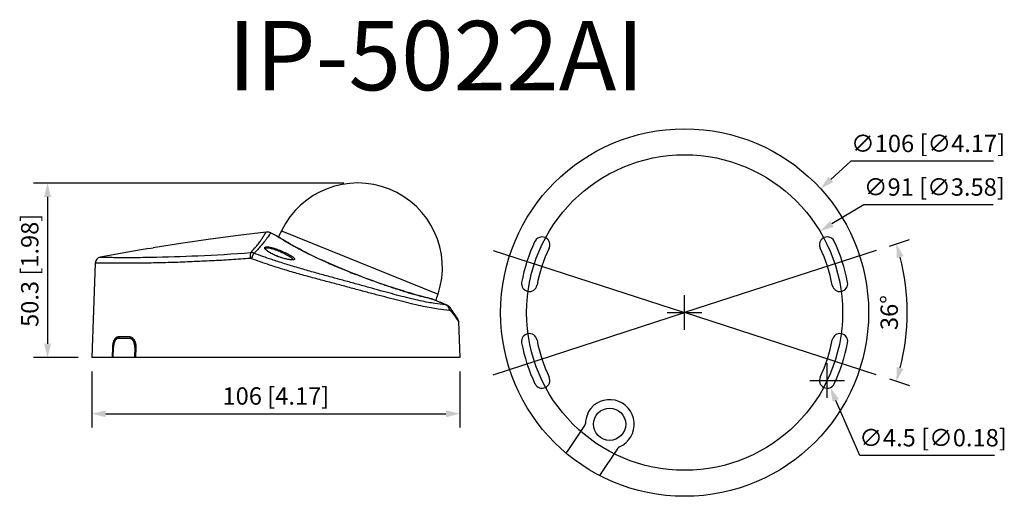
# Model space of a CAD drawing. Units: millimetres. Extents: x 0 to 142, y 0 to 69.
import ezdxf

# ---------------------------------------------------------------- set-up
doc = ezdxf.new("R2010")
doc.units = ezdxf.units.MM
doc.styles.add('1', font='txt')

# ---------------------------------------------------------------- blocks, each defined once
blk = doc.blocks.new('_FILLED')
at = {"color": 0, "linetype": 'ByBlock'}
blk.add_solid([(0, 0), (-1, 0.25), (-1, -0.25)], dxfattribs=at)

msp = doc.modelspace()

# ---------------------------------------------------------------- linework, layer by layer
at = {"color": 0, "linetype": 'ByBlock'}
for p, q in [((119.7, 48.31), (116.83, 45.7)), ((140.25, 48.31), (119.7, 48.31)), ((46.67, 45.18), (2, 45.18)), ((4, 43.18), (4, 22)), ((121.57, 42.04), (116.96, 39.27)), ((140.18, 42.04), (121.57, 42.04)), ((27.49, 37.09), (23.5, 36.52)), ((31.48, 37.62), (27.49, 37.09)), ((35.47, 38.09), (31.48, 37.62)), ((35.55, 38.1), (35.47, 38.09)), ((35.65, 38.1), (35.55, 38.1)), ((35.75, 38.09), (35.65, 38.1)), ((35.85, 38.08), (35.75, 38.09)), ((35.95, 38.05), (35.85, 38.08)), ((36.04, 38.02), (35.95, 38.05)), ((36.12, 37.98), (36.04, 38.02)), ((37, 37.56), (36.12, 37.98)), ((37.02, 37.55), (37, 37.56)), ((37, 37.56), (37.02, 37.55)), ((37.07, 37.52), (37.02, 37.55)), ((37.14, 37.48), (37.07, 37.52)), ((37.23, 37.42), (37.14, 37.48)), ((37.35, 37.34), (37.23, 37.42)), ((37.5, 37.25), (37.35, 37.34)), ((37.67, 37.15), (37.5, 37.25)), ((37.86, 37.02), (37.67, 37.15)), ((37.68, 38.28), (60.25, 29.16)), ((38.09, 36.89), (37.86, 37.02)), ((38.33, 36.74), (38.09, 36.89)), ((125.25, 36.08), (128.15, 37.02)), ((18.59, 35.74), (15.55, 35.22)), ((18.59, 35.74), (18.89, 35.79)), ((18.89, 35.79), (19.19, 35.84)), ((23.5, 36.52), (19.19, 35.84)), ((19.19, 35.84), (19.19, 35.84)), ((35.37, 35.68), (35.37, 35.69)), ((35.37, 35.69), (35.37, 35.69)), ((35.38, 35.66), (35.37, 35.68)), ((35.4, 35.63), (35.38, 35.66)), ((35.43, 35.6), (35.4, 35.63)), ((35.47, 35.55), (35.43, 35.6)), ((35.52, 35.5), (35.47, 35.55)), ((35.58, 35.44), (35.52, 35.5)), ((38.61, 36.58), (38.33, 36.74)), ((38.91, 36.41), (38.61, 36.58)), ((39.23, 36.23), (38.91, 36.41)), ((39.57, 36.03), (39.23, 36.23)), ((39.94, 35.83), (39.57, 36.03)), ((40.33, 35.62), (39.94, 35.83)), ((40.74, 35.41), (40.33, 35.62)), ((15.55, 35.22), (11.6, 34.5)), ((35.66, 35.38), (35.58, 35.44)), ((35.75, 35.32), (35.66, 35.38)), ((35.85, 35.25), (35.75, 35.32)), ((35.96, 35.18), (35.85, 35.25)), ((36.08, 35.1), (35.96, 35.18)), ((36.21, 35.03), (36.08, 35.1)), ((36.35, 34.96), (36.21, 35.03)), ((36.5, 34.88), (36.35, 34.96)), ((36.65, 34.81), (36.5, 34.88)), ((36.81, 34.74), (36.65, 34.81)), ((36.97, 34.67), (36.81, 34.74)), ((37.13, 34.61), (36.97, 34.67)), ((37.29, 34.55), (37.13, 34.61)), ((37.44, 34.49), (37.29, 34.55)), ((37.59, 34.44), (37.44, 34.49)), ((37.75, 34.39), (37.59, 34.44)), ((37.91, 34.34), (37.75, 34.39)), ((38.06, 34.3), (37.91, 34.34)), ((38.21, 34.26), (38.06, 34.3)), ((38.35, 34.23), (38.21, 34.26)), ((38.48, 34.2), (38.35, 34.23)), ((38.61, 34.17), (38.48, 34.2)), ((38.73, 34.15), (38.61, 34.17)), ((38.84, 34.13), (38.73, 34.15)), ((38.95, 34.12), (38.84, 34.13)), ((39.04, 34.11), (38.95, 34.12)), ((39.13, 34.11), (39.04, 34.11)), ((39.2, 34.1), (39.13, 34.11)), ((39.26, 34.11), (39.2, 34.1)), ((39.31, 34.11), (39.26, 34.11)), ((39.34, 34.12), (39.31, 34.11)), ((39.37, 34.12), (39.34, 34.12)), ((39.39, 34.13), (39.37, 34.12)), ((39.39, 34.13), (39.39, 34.13)), ((39.39, 34.13), (39.39, 34.13)), ((41.16, 35.19), (40.74, 35.41)), ((41.61, 34.96), (41.16, 35.19)), ((42.08, 34.73), (41.61, 34.96)), ((42.56, 34.5), (42.08, 34.73)), ((43.05, 34.26), (42.56, 34.5)), ((43.57, 34.03), (43.05, 34.26)), ((10.87, 33.64), (10.39, 20)), ((44.09, 33.79), (43.57, 34.03)), ((44.62, 33.55), (44.09, 33.79)), ((45.17, 33.32), (44.62, 33.55)), ((45.73, 33.08), (45.17, 33.32)), ((46.29, 32.84), (45.73, 33.08)), ((46.86, 32.61), (46.29, 32.84)), ((47.44, 32.38), (46.86, 32.61)), ((48.01, 32.15), (47.44, 32.38)), ((48.6, 31.92), (48.01, 32.15)), ((49.18, 31.7), (48.6, 31.92)), ((49.76, 31.48), (49.18, 31.7)), ((50.34, 31.27), (49.76, 31.48)), ((50.92, 31.06), (50.34, 31.27)), ((51.49, 30.85), (50.92, 31.06)), ((52.05, 30.65), (51.49, 30.85)), ((52.61, 30.46), (52.05, 30.65)), ((53.16, 30.28), (52.61, 30.46)), ((53.69, 30.1), (53.16, 30.28)), ((54.21, 29.93), (53.69, 30.1)), ((54.72, 29.76), (54.21, 29.93)), ((55.22, 29.61), (54.72, 29.76)), ((55.7, 29.46), (55.22, 29.61)), ((56.16, 29.32), (55.7, 29.46)), ((56.6, 29.19), (56.16, 29.32)), ((57.02, 29.07), (56.6, 29.19)), ((57.42, 28.96), (57.02, 29.07)), ((57.8, 28.86), (57.42, 28.96)), ((58.15, 28.77), (57.8, 28.86)), ((58.48, 28.69), (58.15, 28.77)), ((58.79, 28.61), (58.48, 28.69)), ((59.07, 28.54), (58.79, 28.61)), ((59.31, 28.49), (59.07, 28.54)), ((59.31, 28.49), (59.33, 28.48)), ((59.4, 28.46), (59.31, 28.49)), ((59.31, 28.49), (59.32, 28.48)), ((59.32, 28.48), (59.33, 28.48)), ((59.42, 28.44), (59.33, 28.48)), ((59.33, 28.48), (59.33, 28.48)), ((59.43, 28.45), (59.4, 28.46)), ((59.68, 28.34), (59.43, 28.45)), ((95.76, 24), (95.76, 29)), ((95.76, 24), (95.76, 29)), ((59.94, 28.23), (59.68, 28.34)), ((60.08, 28.17), (59.94, 28.23)), ((60.23, 28.11), (59.94, 28.23)), ((60.38, 28.04), (60.22, 28.11)), ((60.54, 27.97), (60.23, 28.11)), ((60.87, 27.83), (60.53, 27.98)), ((61.09, 27.74), (60.86, 27.84)), ((61.22, 27.68), (60.87, 27.83)), ((61.49, 27.57), (61.22, 27.69)), ((61.49, 27.57), (61.22, 27.68)), ((61.49, 27.57), (61.49, 27.57)), ((61.53, 27.55), (61.49, 27.57)), ((61.63, 27.5), (61.53, 27.55)), ((61.74, 27.43), (61.63, 27.5)), ((61.83, 27.35), (61.74, 27.43)), ((61.93, 27.26), (61.83, 27.35)), ((62.02, 27.16), (61.93, 27.26)), ((62.02, 27.16), (62.02, 27.16)), ((62.1, 27.05), (62.02, 27.16)), ((62.28, 26.78), (62.1, 27.05)), ((62.44, 26.55), (62.28, 26.78)), ((62.58, 26.34), (62.44, 26.55)), ((62.71, 26.16), (62.58, 26.34)), ((62.81, 26.01), (62.71, 26.16)), ((62.9, 25.89), (62.81, 26.01)), ((62.96, 25.79), (62.9, 25.89)), ((63.01, 25.72), (62.96, 25.79)), ((63.05, 25.67), (63.01, 25.72)), ((93.26, 26.5), (98.26, 26.5)), ((93.26, 26.5), (98.26, 26.5)), ((63.21, 25.19), (63.39, 20)), ((63.21, 25.18), (63.21, 25.18)), ((15.91, 22.75), (14.15, 22.75)), ((15.83, 23), (14.16, 23)), ((14.33, 23), (14.24, 22.75)), ((15.88, 23), (14.33, 23)), ((15.99, 22.98), (15.91, 22.75)), ((13.34, 20), (13.39, 21.5)), ((13.39, 21.5), (13.51, 21.5)), ((13.46, 20), (13.51, 21.5)), ((16.56, 21.5), (16.52, 20)), ((16.56, 21.5), (16.67, 21.5)), ((16.63, 20), (16.67, 21.5)), ((16.73, 21.5), (16.67, 21.5)), ((16.73, 21.5), (16.68, 20)), ((8.39, 20), (2, 20)), ((63.39, 20), (10.39, 20)), ((63.39, 20), (10.39, 20)), ((116.3, 14.21), (116.3, 19.21)), ((10.39, 18), (10.39, 9.91)), ((63.39, 18), (63.39, 9.91)), ((113.8, 16.71), (118.8, 16.71)), ((125.25, 16.92), (128.15, 15.98)), ((120.98, 5.89), (117.54, 13.84)), ((12.39, 11.91), (61.39, 11.91)), ((81.95, 12.2), (81.91, 12.23)), ((78.88, 6.48), (81.38, 10.22)), ((81.47, 10.49), (81.46, 10.49)), ((86.14, 6.95), (83.5, 3.01)), ((140.38, 5.89), (120.98, 5.89))]:
    msp.add_line(p, q, dxfattribs=at)
at = {"color": 0, "linetype": 'ByBlock', "ltscale": 5}
for p in [(68.18, 35.46), (123.34, 35.46), (68.18, 17.54), (123.34, 17.54)]:
    msp.add_line(p, (95.76, 26.5), dxfattribs=at)
at = {"color": 0, "linetype": 'ByBlock'}
for centre, radius in [((95.76, 26.5), 26.5), ((84.96, 10.39), 2.32)]:
    msp.add_circle(centre, radius, dxfattribs=at)
at = {"color": 0, "linetype": 'ByBlock', "ltscale": 5}
msp.add_circle((95.76, 26.5), 22.75, dxfattribs=at)
at = {"color": 0, "linetype": 'ByBlock'}
for centre, radius, start, end in [((48.67, 32.98), 12.2, 341.7679, 154.2321), ((359.87, -117.25), 357.77, 154.2321, 154.3883), ((75.23, 36.29), 1.12, 334.5, 154.5), ((116.3, 36.29), 1.12, 25.5, 205.5), ((22.51, 46.71), 16.19, 313.9718, 316.6247), ((95.76, 26.5), 23.88, 154.5, 169.5), ((95.76, 26.5), 21.62, 154.5, 169.5), ((95.76, 26.5), 21.62, 10.5, 25.5), ((95.76, 26.5), 23.88, 10.5, 25.5), ((11.77, 33.61), 0.9, 100.7091, 178), ((14.84, 273.05), 238.6, 270.9721, 272.5938), ((14.08, 292.93), 258.5, 272.564, 274.254), ((33.24, 33.99), 0.305, 69.4233, 94.211), ((95.76, 26.5), 32.06, 345.575, 14.425), ((73.39, 30.65), 1.12, 169.5, 349.5), ((118.13, 30.65), 1.12, 190.5, 10.5), ((59.2, 27.91), 0.582, 66.7543, 69.2202), ((-279.56, 141.09), 357.77, 341.6106, 341.7679), ((61.23, 26.96), 0.665, 67.0376, 81.4505), ((124.29, 69.66), 75.55, 214.767, 216.0645), ((62.31, 25.15), 0.9, 2, 35.1633), ((14.33, 22.62), 0.381, 89.9719, 90.3479), ((15.82, 22.29), 0.463, 78.9349, 89.9487), ((73.39, 22.35), 1.12, 10.5, 190.5), ((118.13, 22.35), 1.12, 349.5, 169.5), ((95.76, 26.5), 23.88, 190.5, 205.5), ((95.76, 26.5), 21.62, 190.5, 205.5), ((95.76, 26.5), 21.62, 334.5, 349.5), ((95.76, 26.5), 23.88, 334.5, 349.5), ((75.23, 16.71), 1.12, 205.5, 25.5), ((116.3, 16.71), 1.12, 154.5, 334.5), ((84.96, 10.39), 3.55, 293.4127, 148.8581), ((84.96, 10.39), 3.49, 154.1323, 178.4589), ((80.95, 10.5), 0.514, 326.2127, 358.4778), ((86.57, 6.66), 0.515, 113.3977, 146.1242)]:
    msp.add_arc(centre, radius, start, end, dxfattribs=at)
msp.add_ellipse((78.77, 17.39), major_axis=(11.26, -7.55), ratio=0.745432, start_param=-1.099019, end_param=-1.098144, dxfattribs=at)
for points, knots in [([(33.25, 35.14), (33.47, 35.36), (33.77, 35.69), (34.13, 36.12), (34.36, 36.41), (34.56, 36.68), (34.73, 36.92), (34.88, 37.14), (35.01, 37.34), (35.12, 37.52), (35.21, 37.65), (35.26, 37.74), (35.3, 37.8), (35.33, 37.86), (35.36, 37.91), (35.38, 37.95), (35.41, 37.99), (35.42, 38.02), (35.43, 38.03), (35.44, 38.05), (35.45, 38.06), (35.45, 38.07), (35.45, 38.08), (35.46, 38.08), (35.46, 38.08), (35.46, 38.09), (35.46, 38.09), (35.46, 38.09), (35.46, 38.09), (35.46, 38.09), (35.47, 38.09), (35.47, 38.09), (35.47, 38.09), (35.47, 38.09)], [0, 0, 0, 0, 0.251485, 0.360674, 0.459777, 0.549375, 0.629956, 0.701923, 0.765604, 0.821269, 0.869135, 0.8902, 0.909377, 0.926683, 0.942132, 0.955736, 0.967505, 0.977449, 0.981739, 0.985575, 0.988959, 0.99189, 0.994369, 0.996397, 0.997241, 0.997973, 0.998593, 0.999099, 0.999493, 0.999775, 0.999873, 0.999944, 1, 1, 1, 1]), ([(36.12, 37.98), (36.12, 37.98), (36.11, 37.97), (36.09, 37.94), (36.06, 37.89), (36.02, 37.83), (35.97, 37.74), (35.87, 37.59), (35.71, 37.36), (35.47, 37.02), (35.15, 36.6), (34.75, 36.12), (34.44, 35.78), (34.27, 35.59)], [0, 0, 0, 0, 0.003655, 0.01463, 0.032954, 0.058675, 0.091865, 0.132615, 0.237302, 0.374057, 0.544795, 0.752213, 1, 1, 1, 1]), ([(37.02, 37.55), (37.91, 36.98), (39.76, 35.89), (42.25, 34.63), (44.45, 33.62), (46.31, 32.83), (48.24, 32.05), (50.19, 31.32), (52.1, 30.63), (53.91, 30.02), (55.57, 29.49), (57.04, 29.06), (58.26, 28.74), (58.99, 28.56), (59.31, 28.49)], [0, 0, 0, 0, 0.13119, 0.266965, 0.346556, 0.431061, 0.518088, 0.605166, 0.689831, 0.7697, 0.842544, 0.906342, 0.959327, 1, 1, 1, 1]), ([(37.44, 34.49), (37.3, 34.54), (37.03, 34.64), (36.64, 34.81), (36.28, 34.99), (36, 35.14), (35.81, 35.26), (35.68, 35.35), (35.57, 35.44), (35.47, 35.52), (35.4, 35.6), (35.34, 35.66), (35.31, 35.71), (35.29, 35.74), (35.28, 35.78), (35.28, 35.81), (35.27, 35.83), (35.28, 35.86), (35.29, 35.88), (35.3, 35.9), (35.32, 35.92), (35.35, 35.94), (35.38, 35.95), (35.44, 35.97), (35.52, 35.98), (35.63, 35.98), (35.76, 35.97), (35.91, 35.95), (36.07, 35.91), (36.25, 35.87), (36.43, 35.82), (36.7, 35.75), (37.04, 35.63), (37.31, 35.53), (37.45, 35.48)], [0, 0, 0, 0, 0.090159, 0.177614, 0.25986, 0.33471, 0.368744, 0.400204, 0.428869, 0.454537, 0.477035, 0.496249, 0.504628, 0.512208, 0.519035, 0.525186, 0.530786, 0.536017, 0.541118, 0.546356, 0.551992, 0.558237, 0.565251, 0.573143, 0.591793, 0.614454, 0.641081, 0.671453, 0.705231, 0.742001, 0.781311, 0.822695, 0.909849, 1, 1, 1, 1]), ([(35.37, 35.69), (35.37, 35.7), (35.37, 35.72), (35.38, 35.74), (35.39, 35.76), (35.41, 35.78), (35.43, 35.8), (35.47, 35.82), (35.53, 35.84), (35.62, 35.85), (35.7, 35.84), (35.78, 35.84), (35.87, 35.83), (35.99, 35.81), (36.14, 35.78), (36.36, 35.72), (36.66, 35.63), (37.02, 35.49), (37.27, 35.39), (37.39, 35.34)], [0, 0, 0, 0, 0.011834, 0.023106, 0.034303, 0.045947, 0.058524, 0.072426, 0.105239, 0.145822, 0.194598, 0.222037, 0.251439, 0.315825, 0.387029, 0.464177, 0.632515, 0.813401, 1, 1, 1, 1]), ([(37.45, 35.48), (37.58, 35.42), (37.85, 35.31), (38.23, 35.14), (38.53, 35), (38.75, 34.88), (38.9, 34.79), (39.04, 34.71), (39.17, 34.63), (39.28, 34.56), (39.37, 34.48), (39.45, 34.42), (39.5, 34.36), (39.54, 34.32), (39.55, 34.29), (39.56, 34.27), (39.57, 34.24), (39.57, 34.22), (39.57, 34.2), (39.56, 34.18), (39.54, 34.16), (39.52, 34.14), (39.5, 34.13), (39.47, 34.12), (39.42, 34.1), (39.34, 34.09), (39.23, 34.09), (39.1, 34.1), (38.96, 34.11), (38.8, 34.13), (38.57, 34.17), (38.25, 34.24), (37.85, 34.35), (37.58, 34.44), (37.44, 34.49)], [0, 0, 0, 0, 0.091679, 0.180509, 0.263973, 0.302947, 0.339695, 0.373936, 0.405397, 0.433822, 0.458979, 0.48068, 0.498814, 0.506553, 0.513437, 0.519525, 0.524915, 0.529769, 0.534316, 0.538848, 0.543665, 0.549023, 0.555108, 0.562047, 0.569919, 0.588611, 0.61133, 0.637993, 0.668383, 0.702196, 0.739058, 0.82024, 0.908398, 1, 1, 1, 1]), ([(33.22, 34.3), (32.29, 34.23), (30.43, 34.1), (27.64, 33.95), (24.84, 33.82), (22.05, 33.71), (19.26, 33.64), (16.46, 33.6), (13.66, 33.6), (11.8, 33.62), (10.87, 33.64)], [0, 0, 0, 0, 0.125, 0.25, 0.375001, 0.500001, 0.625001, 0.750001, 0.875001, 1, 1, 1, 1]), ([(11.6, 34.5), (11.64, 34.5), (11.73, 34.49), (11.89, 34.49), (12.21, 34.48), (12.75, 34.47), (13.57, 34.46), (14.61, 34.45), (16.4, 34.45), (17.86, 34.46), (18.89, 34.48)], [0, 0, 0, 0, 0.016386, 0.036834, 0.065398, 0.146599, 0.259264, 0.402378, 0.57464, 1, 1, 1, 1]), ([(33.25, 35.14), (33.25, 35.13), (33.24, 35.12), (33.23, 35.09), (33.23, 35.06), (33.22, 35.01), (33.21, 34.94), (33.2, 34.83), (33.2, 34.71), (33.2, 34.53), (33.21, 34.39), (33.22, 34.3)], [0, 0, 0, 0, 0.024825, 0.055719, 0.092732, 0.135765, 0.239025, 0.363209, 0.50524, 0.661477, 1, 1, 1, 1]), ([(33.74, 35.06), (33.67, 35.09), (33.5, 35.14), (33.33, 35.15), (33.25, 35.14)], [0, 0, 0, 0, 0.501912, 1, 1, 1, 1]), ([(33.74, 35.06), (33.74, 35.06), (33.73, 35.04), (33.7, 35.01), (33.66, 34.95), (33.61, 34.87), (33.56, 34.77), (33.51, 34.66), (33.43, 34.5), (33.38, 34.37), (33.34, 34.28)], [0, 0, 0, 0, 0.02944, 0.064545, 0.15128, 0.258605, 0.384051, 0.524567, 0.676654, 1, 1, 1, 1]), ([(36.89, 33.06), (36.59, 33.15), (35.4, 33.54), (34.22, 33.95), (33.34, 34.28)], [0, 0, 0, 0, 0.25081, 1, 1, 1, 1]), ([(37.16, 33.85), (36.87, 33.94), (35.73, 34.33), (34.59, 34.73), (33.74, 35.06)], [0, 0, 0, 0, 0.250736, 1, 1, 1, 1]), ([(37.39, 35.34), (37.52, 35.29), (37.76, 35.18), (38.1, 35.02), (38.43, 34.85), (38.68, 34.71), (38.85, 34.59), (38.97, 34.52), (39.08, 34.44), (39.17, 34.37), (39.24, 34.3), (39.3, 34.24), (39.34, 34.18), (39.36, 34.14), (39.37, 34.12)], [0, 0, 0, 0, 0.170591, 0.336205, 0.492513, 0.635405, 0.700576, 0.76091, 0.815941, 0.865236, 0.908422, 0.945237, 0.975634, 1, 1, 1, 1]), ([(61.89, 26.8), (61.36, 26.84), (60.47, 26.95), (59.21, 27.17), (58.04, 27.4), (56.74, 27.69), (55.32, 28.03), (53.79, 28.43), (52.16, 28.86), (50.45, 29.31), (48.65, 29.79), (46.79, 30.29), (44.87, 30.8), (42.9, 31.32), (40.91, 31.86), (38.9, 32.44), (37.56, 32.84), (36.89, 33.06)], [0, 0, 0, 0, 0.062763, 0.103285, 0.149585, 0.201325, 0.258092, 0.319428, 0.384856, 0.453901, 0.526098, 0.600993, 0.678136, 0.757072, 0.837341, 0.918473, 1, 1, 1, 1]), ([(61.33, 27.62), (60.81, 27.66), (59.97, 27.76), (58.75, 27.97), (57.62, 28.2), (56.37, 28.49), (54.99, 28.84), (53.51, 29.23), (51.93, 29.66), (50.27, 30.12), (48.53, 30.6), (46.73, 31.1), (44.87, 31.6), (42.97, 32.12), (41.05, 32.67), (39.1, 33.24), (37.81, 33.64), (37.16, 33.85)], [0, 0, 0, 0, 0.06194, 0.102217, 0.148426, 0.200217, 0.257133, 0.318662, 0.384278, 0.453475, 0.525774, 0.600723, 0.677889, 0.756841, 0.837144, 0.91835, 1, 1, 1, 1]), ([(59.33, 28.48), (59.33, 28.48), (59.36, 28.47), (59.38, 28.47), (59.4, 28.46)], [0, 0, 0, 0, 0.25392, 1, 1, 1, 1]), ([(61.33, 27.62), (61.15, 27.69), (60.51, 27.97), (59.87, 28.24), (59.42, 28.44)], [0, 0, 0, 0, 0.285994, 1, 1, 1, 1]), ([(61.89, 26.8), (61.89, 26.84), (61.88, 26.93), (61.85, 27.06), (61.8, 27.19), (61.74, 27.3), (61.65, 27.4), (61.56, 27.49), (61.45, 27.56), (61.37, 27.6), (61.33, 27.62)], [0, 0, 0, 0, 0.127537, 0.254605, 0.380997, 0.506554, 0.631195, 0.754916, 0.877797, 1, 1, 1, 1]), ([(62.22, 26.58), (62.22, 26.62), (62.22, 26.7), (62.2, 26.83), (62.16, 26.94), (62.12, 27.02), (62.1, 27.05)], [0, 0, 0, 0, 0.254795, 0.505635, 0.753583, 1, 1, 1, 1]), ([(62.22, 26.58), (62.2, 26.61), (62.15, 26.67), (62.07, 26.74), (61.98, 26.78), (61.92, 26.79), (61.89, 26.8)], [0, 0, 0, 0, 0.296034, 0.552518, 0.782375, 1, 1, 1, 1]), ([(13.39, 21.5), (13.39, 21.6), (13.41, 21.79), (13.45, 22.07), (13.52, 22.33), (13.6, 22.53), (13.68, 22.66), (13.75, 22.77), (13.84, 22.87), (13.94, 22.94), (14.01, 22.98), (14.08, 23), (14.14, 23), (14.16, 23)], [0, 0, 0, 0, 0.161207, 0.318039, 0.465933, 0.601131, 0.663184, 0.721284, 0.825607, 0.872553, 0.916684, 0.958826, 1, 1, 1, 1]), ([(14.15, 22.75), (14.13, 22.75), (14.09, 22.75), (14.03, 22.73), (13.97, 22.7), (13.91, 22.66), (13.85, 22.6), (13.78, 22.52), (13.7, 22.38), (13.62, 22.19), (13.56, 21.98), (13.52, 21.74), (13.51, 21.58), (13.51, 21.5)], [0, 0, 0, 0, 0.041135, 0.083297, 0.127493, 0.174532, 0.224996, 0.279242, 0.399427, 0.534656, 0.682449, 0.839068, 1, 1, 1, 1]), ([(13.75, 22.46), (13.76, 22.5), (13.8, 22.58), (13.86, 22.69), (13.93, 22.78), (14, 22.86), (14.08, 22.92), (14.16, 22.97), (14.24, 23), (14.3, 23), (14.33, 23)], [0, 0, 0, 0, 0.158707, 0.306981, 0.444482, 0.571383, 0.688475, 0.797286, 0.900126, 1, 1, 1, 1]), ([(14.33, 23), (14.3, 23), (14.25, 22.99), (14.17, 22.97), (14.09, 22.92), (14.01, 22.86), (13.94, 22.79), (13.88, 22.7), (13.82, 22.6), (13.78, 22.53), (13.76, 22.49)], [0, 0, 0, 0, 0.100529, 0.204066, 0.313383, 0.43071, 0.55753, 0.694631, 0.842215, 1, 1, 1, 1]), ([(15.83, 23), (15.86, 23), (15.91, 23), (15.96, 22.99), (15.99, 22.98)], [0, 0, 0, 0, 0.496227, 1, 1, 1, 1]), ([(16.67, 21.5), (16.67, 21.58), (16.67, 21.74), (16.63, 21.98), (16.56, 22.19), (16.47, 22.38), (16.35, 22.54), (16.24, 22.64), (16.14, 22.7), (16.06, 22.73), (15.99, 22.75), (15.94, 22.75), (15.91, 22.75)], [0, 0, 0, 0, 0.151729, 0.299525, 0.440592, 0.572599, 0.69396, 0.804296, 0.855791, 0.905246, 0.953153, 1, 1, 1, 1]), ([(16.56, 21.5), (16.57, 21.58), (16.56, 21.73), (16.53, 21.95), (16.47, 22.15), (16.39, 22.33), (16.29, 22.49), (16.18, 22.61), (16.07, 22.69), (15.98, 22.73), (15.93, 22.74), (15.91, 22.74)], [0, 0, 0, 0, 0.149964, 0.296596, 0.437188, 0.56946, 0.6918, 0.803568, 0.905443, 0.953443, 1, 1, 1, 1]), ([(15.99, 22.98), (16.04, 22.96), (16.15, 22.92), (16.29, 22.8), (16.42, 22.65), (16.53, 22.47), (16.62, 22.25), (16.69, 22.01), (16.72, 21.76), (16.73, 21.59), (16.73, 21.5)], [0, 0, 0, 0, 0.095296, 0.198616, 0.311622, 0.434594, 0.566741, 0.706492, 0.851733, 1, 1, 1, 1]), ([(81.81, 11.92), (81.82, 11.94), (81.84, 11.97), (81.86, 12.02), (81.88, 12.06), (81.9, 12.09), (81.91, 12.11), (81.92, 12.13), (81.93, 12.15), (81.93, 12.16), (81.94, 12.18), (81.95, 12.19), (81.95, 12.19), (81.95, 12.2), (81.95, 12.2), (81.95, 12.2), (81.95, 12.2)], [0, 0, 0, 0, 0.189921, 0.373248, 0.543612, 0.621996, 0.694837, 0.761394, 0.820952, 0.872831, 0.916411, 0.951158, 0.976665, 0.992731, 0.997322, 1, 1, 1, 1]), ([(78.69, 6.25), (78.7, 6.25), (78.7, 6.25), (78.7, 6.25), (78.7, 6.25), (78.7, 6.25), (78.7, 6.25), (78.7, 6.25), (78.71, 6.26), (78.71, 6.27), (78.72, 6.27), (78.72, 6.28), (78.73, 6.3), (78.75, 6.32), (78.76, 6.34), (78.77, 6.36), (78.78, 6.36)], [0, 0, 0, 0, 0.002292, 0.006697, 0.013347, 0.022263, 0.046856, 0.080316, 0.122363, 0.172632, 0.230681, 0.295995, 0.446033, 0.617454, 0.804258, 1, 1, 1, 1]), ([(78.78, 6.36), (78.78, 6.37), (78.8, 6.39), (78.81, 6.41), (78.83, 6.43), (78.84, 6.45), (78.84, 6.46), (78.85, 6.47), (78.85, 6.47), (78.86, 6.48), (78.86, 6.48), (78.86, 6.48), (78.86, 6.49), (78.87, 6.49), (78.87, 6.49), (78.87, 6.49), (78.87, 6.49)], [0, 0, 0, 0, 0.192642, 0.377306, 0.54804, 0.69889, 0.765044, 0.824103, 0.875436, 0.918478, 0.952744, 0.977849, 0.986885, 0.993553, 0.997874, 1, 1, 1, 1])]:
    msp.add_open_spline(points, degree=3, knots=knots, dxfattribs=at)

# ---------------------------------------------------------------- block references
for p, xscale, yscale, zscale, rotation in [((115.35, 44.35), 2, 2, 2, 222.3452200006092), ((4, 45.18), 2, 2, 2, 90), ((115.25, 38.24), 2, 2, 2, 211.0623758998632), ((126.25, 36.41), 2, 2, 2, 106.2124793792408), ((4, 20), 2, 2, 2, 270), ((126.25, 16.59), 1.999999999999999, 1.999999999999999, 1.999999999999999, 253.7875206207601), ((116.74, 15.67), 2, 2, 2, 113.4033235659982), ((10.39, 11.91), 2, 2, 2, 180)]:
    msp.add_blockref('_FILLED', p, dxfattribs=dict(at, xscale=xscale, yscale=yscale, zscale=zscale, rotation=rotation))
at = {"color": 0, "linetype": 'ByBlock', "xscale": 2, "yscale": 2, "zscale": 2}
msp.add_blockref('_FILLED', (63.39, 11.91), dxfattribs=at)

# ---------------------------------------------------------------- texts
at = {"lineweight": 40}
msp.add_text('IP-5022AI', height=10, dxfattribs=at).set_placement((29.98, 58.55))
at = {"color": 0, "linetype": 'ByBlock', "char_height": 2.5, "attachment_point": 5}
for s, insert in [('\\A1;∅106 [∅4.17]', (130.83, 50.88)), ('\\A1;∅91 [∅3.58]', (131.73, 44.6)), ('\\A1;106 [4.17]', (36.89, 14.47)), ('\\A1;∅4.5 [∅0.18]', (131.54, 8.45))]:
    msp.add_mtext(s, dxfattribs=dict(at, insert=insert))
at = {"color": 0, "linetype": 'ByBlock', "insert": (1.44, 32.59), "char_height": 2.5, "attachment_point": 5, "rotation": 90}
msp.add_mtext('\\A1;50.3 [1.98]', dxfattribs=at)
at = {"color": 0, "linetype": 'ByBlock', "insert": (125.23, 26.5), "char_height": 2.5, "attachment_point": 5, "rotation": 90, "style": '1'}
msp.add_mtext('\\A1;36°', dxfattribs=at)

doc.saveas('drawing.dxf')
